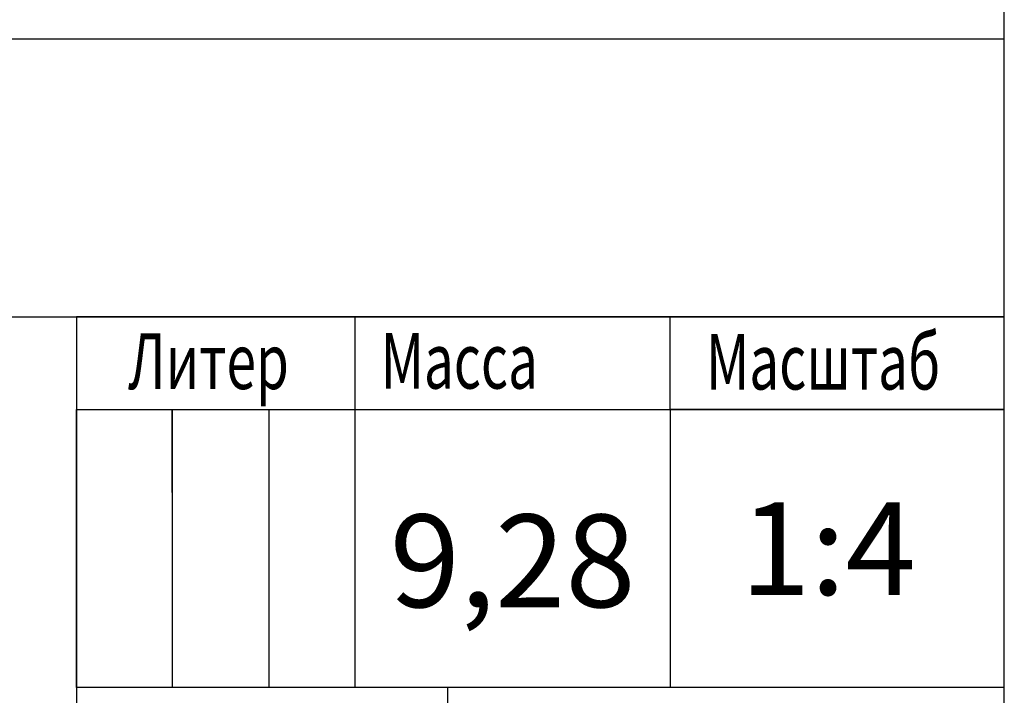
# Model space of a CAD drawing. Extents: x 0 to 390, y 1 to 276.
# Drawn here: x 337 to 390, y 20 to 57 of the extents above; entities that cross this region are included whole.
import ezdxf

# ---------------------------------------------------------------- set-up
doc = ezdxf.new("R2010")
doc.units = 0
doc.layers.get('0').update_dxf_attribs({"linetype": 'CONTINUOUS', "lineweight": 35})
doc.layers.add('pattern', color=226, linetype='CONTINUOUS', lineweight=30)
doc.styles.get("Standard").update_dxf_attribs({"font": 'complex.shx'})

# ---------------------------------------------------------------- blocks, each defined once
blk = doc.blocks.new('A3')
at = {"layer": 'pattern'}
for p, q in [((270, 40), (390, 40)), ((390, 40), (340, 40)), ((340, 40), (340, 0)), ((355, 40), (355, 20)), ((390, 40), (372, 40)), ((372, 35), (372, 40)), ((340, 35), (390, 35)), ((340, 35), (340, 20)), ((340, 35), (340, 35)), ((340, 35), (340, 35)), ((340, 35), (340, 35)), ((340, 35), (340, 35)), ((340, 35), (340, 35)), ((340, 35), (340, 35)), ((340, 35), (340, 35)), ((345.154, 35), (345.154, 30.524)), ((345.154, 30.524), (345.154, 35)), ((350.365, 35), (350.365, 21.847)), ((390, 35), (372, 35)), ((372, 35), (372, 20)), ((345.154, 30.524), (345.154, 20)), ((350.365, 21.847), (350.365, 20)), ((390, 20), (340, 20)), ((340, 20), (340, 20)), ((360, 15), (360, 20))]:
    blk.add_line(p, q, dxfattribs=at)
for points in [[(390, 15), (390, 275), (0, 275), (0, 0), (390, 0)], [(205, 0), (205, 55), (390, 55)]]:
    blk.add_lwpolyline(points, dxfattribs=at)
blk.add_lwpolyline([(340, 35), (340, 35), (340, 20), (340, 20)], close=True, dxfattribs=at)
blk.add_lwpolyline([(340, 35), (340, 35), (340, 20), (340, 20)], close=True, dxfattribs=at)
at = {"layer": 'pattern', "width": 0.7}
for s, p in [('Масштаб', (373.927, 36.077)), ('Литер', (342.783, 36.102)), (' Масса', (355.75, 36.127))]:
    blk.add_text(s, height=3, dxfattribs=at).set_placement(p)

msp = doc.modelspace()

# ---------------------------------------------------------------- block references
msp.add_blockref('A3', (0, 0.876))

# ---------------------------------------------------------------- texts
at = {"layer": 'pattern', "char_height": 5, "width": 18, "attachment_point": 5}
for s, insert in [('{\\fBookman Old Style|b0|i0|c0|p18;1:4}', (380.5, 28.376)), ('{\\fBookman Old Style|b0|i0|c0|p18;9,28}', (363.501, 27.714))]:
    msp.add_mtext(s, dxfattribs=dict(at, insert=insert))

doc.saveas('drawing.dxf')
